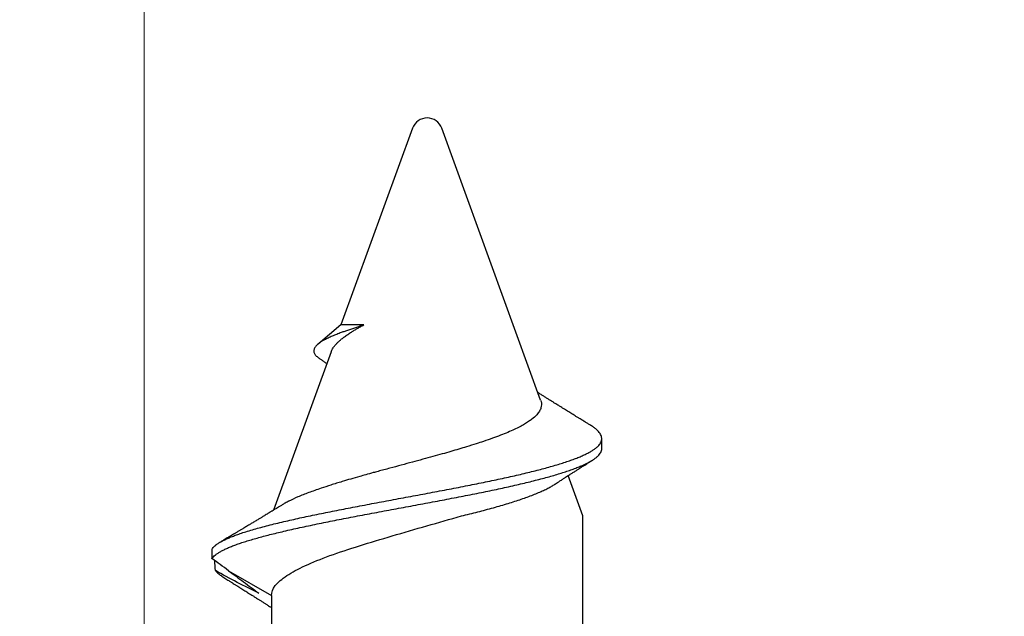
# Model space of a CAD drawing. Units: inches. Extents: x -34 to 537, y 20 to 654.
# Drawn here: x 15 to 15, y 144 to 145 of the extents above; entities that cross this region are included whole.
import ezdxf

# ---------------------------------------------------------------- set-up
doc = ezdxf.new("R2010")
doc.units = ezdxf.units.IN
doc.header["$LTSCALE"] = 0.5
doc.header["$MEASUREMENT"] = 0
doc.header["$PDSIZE"] = 1
doc.layers.get('Defpoints').update_dxf_attribs({"color": 251})
doc.layers.add('FHC ALUMINUM', color=1, linetype='Continuous')
doc.layers.add('FHC FASTENER', color=251, linetype='Continuous')
doc.styles.get("Standard").update_dxf_attribs({"font": 'arial.ttf'})
doc.dimstyles.get("Standard").update_dxf_attribs({"dimtxt": 0.18, "dimasz": 0.18, "dimexe": 0.18, "dimexo": 0.0625, "dimgap": 0.09, "dimtad": 0, "dimtih": 1, "dimtoh": 1, "dimdec": 4, "dimzin": 0, "dimdsep": 46, "dimtxsty": 'Standard', "dimcen": 0.09, "dimadec": 0, "dimazin": 0, "dimtfac": 1, "dimtdec": 4, "dimtofl": 0, "dimtmove": 0, "dimatfit": 3, "dimfxl": 1, "dimtolj": 1, "dimtzin": 0, "dimarcsym": 0})

# ---------------------------------------------------------------- blocks, each defined once
blk = doc.blocks.new('516X2PFSMS410')
for p, q in [((1.67298, 0.1435), (1.65509, 0.1125)), ((1.65509, 0.1125), (1.59597, 0.1125)), ((1.83101, 0.06938), (1.71673, 0.11098)), ((1.72142, 0.10324), (1.72108, 0.1038)), ((1.8505, 0.06229), (1.8366, 0.07885)), ((1.9926, 0.01057), (1.8505, 0.06229)), ((1.8505, 0.04583), (1.8505, 0.06229)), ((1.79621, -0.08205), (1.9926, -0.01057)), ((1.71255, -0.1125), (1.74166, -0.10191)), ((1.60144, -0.1125), (1.71255, -0.1125))]:
    blk.add_line(p, q)
at = {"flags": 128}
blk.add_lwpolyline([(1.76137, -0.12621), (1.76487, -0.1262), (1.76836, -0.1262)], dxfattribs=at)
for start, end in [(0, 70), (290, 0)]:
    blk.add_arc((1.98875, 0), 0.01125, start, end)
for points in [[(1.65671, 0.12158), (1.66162, 0.132), (1.66724, 0.14245), (1.67315, 0.15302)], [(1.67298, 0.1435), (1.67594, 0.14754), (1.67888, 0.15154), (1.68181, 0.15549)], [(1.67315, 0.15302), (1.67554, 0.15318), (1.67793, 0.15333), (1.68032, 0.15348)]]:
    blk.add_open_spline(points, degree=3)
for points, knots in [([(1.67315, 0.15302), (1.67253, 0.15243), (1.67129, 0.15126), (1.66943, 0.14894), (1.66805, 0.14702), (1.66729, 0.14573), (1.66714, 0.14548)], [0, 0, 0, 0, 0.308649, 0.61702, 0.924654, 1, 1, 1, 1]), ([(1.68181, 0.15549), (1.68221, 0.15518), (1.68302, 0.15456), (1.68424, 0.15322), (1.68545, 0.15158), (1.68667, 0.14963), (1.68788, 0.14738), (1.68908, 0.14486), (1.69027, 0.14208), (1.69146, 0.13903), (1.69266, 0.13567), (1.69387, 0.13203), (1.69509, 0.12809), (1.69631, 0.12391), (1.69753, 0.11948), (1.69875, 0.11483), (1.69996, 0.10997), (1.70121, 0.10478), (1.70249, 0.09926), (1.70379, 0.09341), (1.7051, 0.08737), (1.70641, 0.08116), (1.70771, 0.07483), (1.709, 0.0684), (1.71028, 0.06188), (1.71157, 0.05525), (1.71286, 0.04849), (1.71416, 0.04161), (1.71547, 0.03463), (1.71678, 0.02761), (1.71809, 0.02057), (1.7194, 0.01353), (1.72071, 0.0065), (1.72202, -0.0005), (1.72332, -0.00745), (1.72463, -0.01433), (1.72594, -0.02114), (1.72725, -0.02784), (1.72854, -0.0344), (1.72984, -0.04079), (1.73112, -0.047), (1.7324, -0.05306), (1.7337, -0.05898), (1.735, -0.06475), (1.73631, -0.07034), (1.73762, -0.07572), (1.73893, -0.08088), (1.74024, -0.0858), (1.74155, -0.09048), (1.74286, -0.0949), (1.74417, -0.09907), (1.74547, -0.10296), (1.74678, -0.10659), (1.74809, -0.10993), (1.74939, -0.11296), (1.75068, -0.11568), (1.75196, -0.11809), (1.75325, -0.12019), (1.75454, -0.12199), (1.75584, -0.12348), (1.75715, -0.12465), (1.75846, -0.12551), (1.75977, -0.12602), (1.76074, -0.12624), (1.76127, -0.12619), (1.76137, -0.12618)], [0, 0, 0, 0, 0.016756, 0.033464, 0.050126, 0.066744, 0.083318, 0.099553, 0.115744, 0.131887, 0.147973, 0.164332, 0.180642, 0.196907, 0.213131, 0.229313, 0.245456, 0.261558, 0.278791, 0.295975, 0.313108, 0.330188, 0.347215, 0.363885, 0.380502, 0.397068, 0.413575, 0.430351, 0.447068, 0.463732, 0.480345, 0.496912, 0.513433, 0.529907, 0.546298, 0.56264, 0.578933, 0.595173, 0.611359, 0.627203, 0.642995, 0.658736, 0.674417, 0.690352, 0.706227, 0.722049, 0.737822, 0.753547, 0.769226, 0.784858, 0.80041, 0.815914, 0.831367, 0.846768, 0.862117, 0.877138, 0.892107, 0.907025, 0.921883, 0.936978, 0.952014, 0.966997, 0.98193, 0.996816, 1, 1, 1, 1]), ([(1.68181, 0.15549), (1.68242, 0.15547), (1.68303, 0.15544), (1.68364, 0.15542), (1.68456, 0.15539), (1.68548, 0.15535), (1.6864, 0.15531), (1.68732, 0.15527), (1.68823, 0.15524), (1.68915, 0.1552)], [0, 0, 0, 0, 0.0000489163, 0.0000489163, 0.0000489163, 0.0001222911, 0.0001222911, 0.0001222911, 0.000195666, 0.000195666, 0.000195666, 0.000195666]), ([(1.68915, 0.1552), (1.68955, 0.15486), (1.69034, 0.15419), (1.69153, 0.15278), (1.69272, 0.15109), (1.69391, 0.1491), (1.69509, 0.14684), (1.69627, 0.14432), (1.69744, 0.14154), (1.69861, 0.1385), (1.69985, 0.13499), (1.70117, 0.13096), (1.70256, 0.12636), (1.70395, 0.12144), (1.70534, 0.11622), (1.70673, 0.11072), (1.7081, 0.10507), (1.70943, 0.09931), (1.71074, 0.09346), (1.71205, 0.08743), (1.71335, 0.08122), (1.71465, 0.0749), (1.71594, 0.06847), (1.71723, 0.06196), (1.71851, 0.05534), (1.7198, 0.04858), (1.7211, 0.04171), (1.72241, 0.03473), (1.72372, 0.02772), (1.72503, 0.02068), (1.72634, 0.01364), (1.72765, 0.00661), (1.72896, -0.00039), (1.73027, -0.00733), (1.73157, -0.01421), (1.73288, -0.02101), (1.73419, -0.02771), (1.73549, -0.03427), (1.73678, -0.04065), (1.73806, -0.04686), (1.73935, -0.05292), (1.74064, -0.05884), (1.74194, -0.0646), (1.74325, -0.0702), (1.74456, -0.07558), (1.74587, -0.08074), (1.74718, -0.08566), (1.74849, -0.09034), (1.7498, -0.09478), (1.75111, -0.09895), (1.75241, -0.10285), (1.75372, -0.10648), (1.75503, -0.10982), (1.75633, -0.11286), (1.75762, -0.11559), (1.7589, -0.118), (1.76019, -0.12011), (1.76148, -0.12192), (1.76278, -0.12342), (1.76409, -0.1246), (1.7654, -0.12546), (1.76671, -0.12601), (1.76802, -0.12624), (1.76933, -0.12617), (1.77069, -0.12577), (1.7721, -0.12502), (1.77356, -0.12387), (1.77502, -0.12238), (1.77648, -0.12048), (1.77745, -0.11908), (1.77794, -0.11822), (1.77795, -0.11822)], [0, 0, 0, 0, 0.014876, 0.029711, 0.044507, 0.059264, 0.073982, 0.0884, 0.102779, 0.117115, 0.131401, 0.14835, 0.165241, 0.182081, 0.198873, 0.215616, 0.232311, 0.247944, 0.263531, 0.279073, 0.294566, 0.31001, 0.325131, 0.340204, 0.35523, 0.370203, 0.385422, 0.400586, 0.415702, 0.430774, 0.445802, 0.460787, 0.475731, 0.490598, 0.505421, 0.520198, 0.534928, 0.549608, 0.563978, 0.578301, 0.592578, 0.606801, 0.621254, 0.635654, 0.650005, 0.664311, 0.678574, 0.692795, 0.706974, 0.721078, 0.735139, 0.749153, 0.76312, 0.777039, 0.790661, 0.804236, 0.817764, 0.831239, 0.844929, 0.858566, 0.872154, 0.885698, 0.899198, 0.912656, 0.926072, 0.940961, 0.955796, 0.970573, 0.985291, 0.999949, 1, 1, 1, 1]), ([(1.7211, 0.10378), (1.7207, 0.10445), (1.71994, 0.10568), (1.71891, 0.10738), (1.71806, 0.10877), (1.71741, 0.10985), (1.71695, 0.11062), (1.71661, 0.11117), (1.71634, 0.11162), (1.71604, 0.11211), (1.71566, 0.11275), (1.71516, 0.11356), (1.71455, 0.11458), (1.71385, 0.11574), (1.71311, 0.11696), (1.7124, 0.11813), (1.7118, 0.11914), (1.71126, 0.12003), (1.71073, 0.12091), (1.71013, 0.12191), (1.70947, 0.123), (1.70877, 0.12418), (1.70802, 0.12542), (1.70716, 0.12685), (1.70628, 0.12833), (1.70542, 0.12977), (1.70462, 0.1311), (1.70376, 0.13253), (1.7028, 0.13415), (1.70174, 0.13592), (1.70086, 0.1374), (1.70018, 0.13854), (1.69973, 0.13929), (1.69933, 0.13997), (1.69898, 0.14056), (1.69866, 0.14108), (1.69834, 0.14162), (1.69792, 0.14233), (1.69735, 0.1433), (1.69659, 0.14457), (1.69567, 0.14611), (1.69459, 0.14794), (1.69381, 0.14925), (1.6934, 0.14995)], [0, 0, 0, 0, 0.043752, 0.080736, 0.110934, 0.13433, 0.150914, 0.16086, 0.170052, 0.180576, 0.192432, 0.211711, 0.233869, 0.258924, 0.286879, 0.313178, 0.335441, 0.352191, 0.371056, 0.392797, 0.416839, 0.442322, 0.469238, 0.49759, 0.535361, 0.565093, 0.591182, 0.621648, 0.657991, 0.696367, 0.736394, 0.75399, 0.770381, 0.784977, 0.797775, 0.808774, 0.818834, 0.833026, 0.854376, 0.881742, 0.915129, 0.954546, 1, 1, 1, 1]), ([(1.66714, 0.14552), (1.66683, 0.14502), (1.66627, 0.14411), (1.66551, 0.1429), (1.66493, 0.14196), (1.66449, 0.14126), (1.66412, 0.14066), (1.66357, 0.13978), (1.66279, 0.13852), (1.66183, 0.13698), (1.66085, 0.13541), (1.6599, 0.1339), (1.65899, 0.13244), (1.65812, 0.13105), (1.65726, 0.12969), (1.65634, 0.12822), (1.65532, 0.12661), (1.65426, 0.12492), (1.65322, 0.12328), (1.65218, 0.12164), (1.65108, 0.1199), (1.64992, 0.11808), (1.64877, 0.11628), (1.64775, 0.11468), (1.64695, 0.11343), (1.64651, 0.11274), (1.64635, 0.1125)], [0, 0, 0, 0, 0.045308, 0.081986, 0.110047, 0.129531, 0.146031, 0.163724, 0.209766, 0.260192, 0.303078, 0.351662, 0.39732, 0.435692, 0.477266, 0.520603, 0.569674, 0.623695, 0.673889, 0.719591, 0.772763, 0.831907, 0.885494, 0.937316, 0.978092, 1, 1, 1, 1]), ([(1.67298, 0.1435), (1.6703, 0.1399), (1.66761, 0.13628), (1.6649, 0.13263), (1.66218, 0.12897), (1.65945, 0.12529), (1.65671, 0.12158)], [0, 0, 0, 0, 0.000391158, 0.000391158, 0.000391158, 0.0007825927, 0.0007825927, 0.0007825927, 0.0007825927]), ([(1.65509, 0.1125), (1.65746, 0.1125), (1.65986, 0.11155), (1.66466, 0.10783), (1.66706, 0.105), (1.67183, 0.09771), (1.67424, 0.09327), (1.67911, 0.08274), (1.68152, 0.07675), (1.68626, 0.06366), (1.68864, 0.05643), (1.69337, 0.04125), (1.69574, 0.03335), (1.70059, 0.01694), (1.70303, 0.00848), (1.7078, -0.00821), (1.71016, -0.01653), (1.71255, -0.02482)], [0, 0, 0, 0, 0.125, 0.125, 0.25, 0.25, 0.375, 0.375, 0.5, 0.5, 0.625, 0.625, 0.75, 0.75, 0.875, 0.875, 1, 1, 1, 1]), ([(1.72326, 0.0999), (1.72316, 0.10009), (1.72307, 0.10028), (1.72246, 0.10144), (1.72194, 0.10237), (1.72142, 0.10324)], [0.026579473, 0.026579473, 0.026579473, 0.026579473, 0.027451428, 0.027451428, 0.032121955, 0.032121955, 0.032121955, 0.032121955]), ([(1.74232, 0.04435), (1.7419, 0.04582), (1.74025, 0.05168), (1.73775, 0.06022), (1.7349, 0.06942), (1.73223, 0.07761), (1.72938, 0.08572), (1.72628, 0.09363), (1.72426, 0.09782), (1.72326, 0.0999)], [0, 0, 0, 0, 0.062504, 0.250179, 0.380578, 0.500764, 0.667818, 0.834268, 1, 1, 1, 1]), ([(1.8505, 0.04583), (1.85017, 0.04686), (1.8495, 0.04891), (1.84853, 0.05187), (1.84756, 0.05476), (1.8466, 0.05755), (1.84565, 0.06023), (1.84457, 0.06315), (1.84337, 0.06624), (1.84204, 0.06939), (1.84072, 0.07222), (1.83953, 0.0745), (1.83846, 0.0763), (1.83752, 0.0777), (1.83657, 0.07892), (1.83563, 0.07994), (1.83469, 0.08075), (1.83374, 0.08136), (1.83279, 0.08176), (1.83183, 0.08192), (1.83088, 0.08184), (1.82993, 0.08151), (1.829, 0.08094), (1.82807, 0.08011), (1.82721, 0.07915), (1.82668, 0.07837), (1.82645, 0.07803)], [0, 0, 0, 0, 0.034684, 0.069395, 0.104079, 0.139768, 0.175485, 0.211175, 0.263425, 0.315679, 0.369121, 0.422565, 0.461903, 0.501267, 0.540606, 0.58091, 0.62124, 0.661544, 0.70431, 0.747107, 0.789874, 0.833773, 0.877705, 0.921609, 0.9666, 1, 1, 1, 1]), ([(1.82644, 0.07804), (1.8263, 0.07784), (1.82598, 0.07737), (1.82549, 0.07665), (1.82491, 0.0758), (1.82403, 0.07452), (1.82325, 0.07337), (1.82269, 0.07257), (1.8226, 0.07244)], [0, 0, 0, 0, 0.109577, 0.246527, 0.385194, 0.56584, 0.93374, 1, 1, 1, 1]), ([(1.831, 0.06937), (1.83146, 0.06919), (1.83246, 0.0688), (1.83402, 0.06788), (1.83564, 0.06669), (1.83724, 0.06527), (1.83881, 0.06365), (1.84041, 0.06178), (1.84204, 0.05966), (1.84369, 0.05729), (1.84523, 0.05493), (1.84664, 0.05264), (1.84791, 0.05048), (1.8492, 0.04822), (1.85006, 0.04662), (1.8505, 0.04583)], [0, 0, 0, 0, 0.07277, 0.159774, 0.2467, 0.329005, 0.411376, 0.493678, 0.578611, 0.663621, 0.748546, 0.811142, 0.873739, 0.936869, 1, 1, 1, 1]), ([(1.74474, 0.03549), (1.74443, 0.03663), (1.74412, 0.03776), (1.74332, 0.04072), (1.74282, 0.04254), (1.74232, 0.04435)], [0.089215368, 0.089215368, 0.089215368, 0.089215368, 0.092012236, 0.092012236, 0.096546868, 0.096546868, 0.096546868, 0.096546868]), ([(1.76246, -0.02837), (1.76192, -0.0266), (1.7608, -0.02294), (1.75909, -0.0171), (1.75729, -0.0108), (1.7554, -0.00403), (1.75342, 0.00317), (1.75136, 0.01079), (1.74922, 0.01878), (1.747, 0.0271), (1.7455, 0.03265), (1.74474, 0.03549)], [0, 0, 0, 0, 0.0884813, 0.18254, 0.2822369, 0.3876097, 0.4986747, 0.615433, 0.7378839, 0.8660477, 1, 1, 1, 1]), ([(1.71255, -0.02482), (1.71304, -0.02681), (1.71401, -0.03079), (1.71548, -0.03661), (1.71696, -0.04234), (1.71848, -0.04795), (1.72004, -0.05341), (1.72159, -0.0586), (1.72313, -0.06349), (1.72467, -0.0681), (1.72622, -0.07249), (1.7278, -0.07665), (1.72939, -0.08056), (1.73095, -0.08409), (1.7325, -0.08725), (1.73398, -0.09001), (1.73496, -0.09156), (1.73543, -0.0923)], [0, 0, 0, 0, 0.0666208, 0.1332915, 0.1999105, 0.268481, 0.3371094, 0.4056799, 0.4719387, 0.5382495, 0.6045079, 0.6727532, 0.7410559, 0.8092998, 0.8744781, 0.939708, 1, 1, 1, 1]), ([(1.76639, -0.04071), (1.76581, -0.039), (1.76524, -0.03725), (1.76394, -0.03316), (1.7632, -0.0308), (1.76246, -0.02837)], [0.14958291, 0.14958291, 0.14958291, 0.14958291, 0.15478397, 0.15478397, 0.16145106, 0.16145106, 0.16145106, 0.16145106]), ([(1.78244, -0.07575), (1.78186, -0.07497), (1.78066, -0.07336), (1.77884, -0.07042), (1.77694, -0.06697), (1.77496, -0.06294), (1.77291, -0.05833), (1.77079, -0.05309), (1.7686, -0.04724), (1.76714, -0.04292), (1.76639, -0.04071)], [0, 0, 0, 0, 0.105147, 0.215946, 0.33243, 0.454606, 0.582459, 0.715971, 0.855137, 1, 1, 1, 1]), ([(1.78831, -0.08127), (1.78738, -0.08075), (1.78645, -0.08006), (1.78451, -0.07827), (1.78348, -0.07711), (1.78244, -0.07575)], [0.20942836, 0.20942836, 0.20942836, 0.20942836, 0.21783068, 0.21783068, 0.22715232, 0.22715232, 0.22715232, 0.22715232]), ([(1.77795, -0.11822), (1.77825, -0.11772), (1.77879, -0.11684), (1.77951, -0.11566), (1.78005, -0.11478), (1.78043, -0.11415), (1.78073, -0.11366), (1.78116, -0.11296), (1.78178, -0.11196), (1.78267, -0.11051), (1.78367, -0.10887), (1.78474, -0.10714), (1.78577, -0.10547), (1.78676, -0.10388), (1.78771, -0.10232), (1.78868, -0.10077), (1.7897, -0.09913), (1.79074, -0.09745), (1.79173, -0.09586), (1.79266, -0.09438), (1.79361, -0.09286), (1.79468, -0.09115), (1.79586, -0.08927), (1.79711, -0.08729), (1.79834, -0.08535), (1.79939, -0.08369), (1.80025, -0.08234), (1.80095, -0.08124), (1.80143, -0.08048), (1.80168, -0.08009), (1.80171, -0.08005)], [0, 0, 0, 0, 0.038673, 0.069388, 0.092159, 0.107, 0.118462, 0.130599, 0.161871, 0.196939, 0.243699, 0.290043, 0.33275, 0.374366, 0.415298, 0.454366, 0.496505, 0.543923, 0.58605, 0.621564, 0.660464, 0.705678, 0.756533, 0.808715, 0.861767, 0.910095, 0.940038, 0.968863, 0.996994, 1, 1, 1, 1]), ([(1.79619, -0.08198), (1.79587, -0.08212), (1.79477, -0.08258), (1.79292, -0.0827), (1.79061, -0.08241), (1.78908, -0.08165), (1.78831, -0.08127)], [0, 0, 0, 0, 0.119488, 0.410353, 0.703856, 1, 1, 1, 1]), ([(1.73543, -0.09231), (1.73555, -0.09249), (1.73597, -0.09313), (1.73676, -0.09434), (1.7379, -0.0961), (1.73917, -0.09806), (1.74039, -0.09993), (1.74144, -0.10157), (1.74246, -0.10315), (1.7436, -0.10493), (1.74463, -0.10655), (1.74549, -0.10789), (1.74609, -0.10883), (1.74662, -0.10967), (1.74708, -0.11039), (1.7475, -0.11105), (1.74796, -0.11178), (1.74857, -0.11274), (1.74937, -0.114), (1.75036, -0.11556), (1.75154, -0.11744), (1.75239, -0.11879), (1.75285, -0.11952)], [0, 0, 0, 0, 0.0201305, 0.0712929, 0.1345209, 0.2148391, 0.2882527, 0.3417867, 0.3958771, 0.4620735, 0.5379353, 0.5743495, 0.6101449, 0.6411916, 0.6674206, 0.6888268, 0.7135275, 0.7483395, 0.7943642, 0.8516269, 0.9201593, 1, 1, 1, 1])]:
    blk.add_open_spline(points, degree=3, knots=knots)
blk = doc.blocks.new('*D4493')
at = {"color": 0, "lineweight": -2, "transparency": 16777216}
for p, q in [((15.05852, 145.66062), (11.60052, 145.66062)), ((11.87052, 145.39062), (11.87052, 144.66492)), ((11.87052, 142.9389), (11.87052, 143.6646)), ((13.43352, 142.6689), (11.60052, 142.6689))]:
    blk.add_line(p, q, dxfattribs=at)
at = {"color": 0, "transparency": 16777216}
for points in [[(11.82552, 145.39062), (11.91552, 145.39062), (11.87052, 145.66062)], [(11.82552, 142.9389), (11.91552, 142.9389), (11.87052, 142.6689)]]:
    blk.add_solid(points, dxfattribs=at)
at = {"layer": 'Defpoints', "color": 0, "transparency": 16777216}
for p in [(11.87052, 145.66062), (15.15227, 145.66062), (13.52727, 142.6689)]:
    blk.add_point(p, dxfattribs=at)
at = {"color": 0, "lineweight": 5, "transparency": 16777216, "insert": (11.87052, 144.16476), "char_height": 0.27, "attachment_point": 5}
blk.add_mtext('\\A1;3"\\PSTD. GAP', dxfattribs=at)
blk = doc.blocks.new('*D4494')
at = {"color": 0, "lineweight": -2, "transparency": 16777216}
for p, q in [((14.74602, 170.36894), (8.93656, 170.36894)), ((9.20656, 170.09894), (9.20656, 157.01917)), ((9.20656, 142.9389), (9.20656, 156.01867)), ((13.43352, 142.6689), (8.93656, 142.6689))]:
    blk.add_line(p, q, dxfattribs=at)
at = {"color": 0, "transparency": 16777216}
for points in [[(9.16156, 170.09894), (9.25156, 170.09894), (9.20656, 170.36894)], [(9.16156, 142.9389), (9.25156, 142.9389), (9.20656, 142.6689)]]:
    blk.add_solid(points, dxfattribs=at)
at = {"layer": 'Defpoints', "color": 0, "transparency": 16777216}
for p in [(9.20656, 170.36894), (14.83977, 170.36894), (13.52727, 142.6689)]:
    blk.add_point(p, dxfattribs=at)
at = {"color": 0, "lineweight": 5, "transparency": 16777216, "insert": (9.20656, 156.51892), "char_height": 0.27, "attachment_point": 5}
blk.add_mtext('\\A1;42"\\PTYP. POST HEIGHT', dxfattribs=at)

msp = doc.modelspace()

# ---------------------------------------------------------------- linework, layer by layer
at = {"layer": 'FHC ALUMINUM', "lineweight": 5, "transparency": 33554687}
msp.add_lwpolyline([(17.21477, 157.83014), (17.21477, 143.0439), (14.83977, 143.0439), (14.83977, 156.55056)], dxfattribs=at)

# ---------------------------------------------------------------- block references
at = {"layer": 'FHC FASTENER', "lineweight": 5, "transparency": 33554687, "rotation": 90}
msp.add_blockref('516X2PFSMS410', (15.0442, 142.73155), dxfattribs=at)

# ---------------------------------------------------------------- dimensions: what is measured, and where the dimension line sits
at = {"lineweight": 5, "transparency": 33554687}
dim = msp.add_linear_dim(base=(9.20656, 170.36894), p1=(13.52727, 142.6689), p2=(14.83977, 170.36894), angle=90, text='42"\\PTYP. POST HEIGHT', dimstyle='Standard', override={"dimscale": 1.5, "dimlunit": 4}, dxfattribs=at)
dim.commit()
dim.dimension.update_dxf_attribs({"geometry": '*D4494', "text_midpoint": (9.20656, 156.51892), "dimtype": 160})
dim = msp.add_linear_dim(base=(11.87052, 145.66062), p1=(13.52727, 142.6689), p2=(15.15227, 145.66062), angle=90, text='<>\\PSTD. GAP', dimstyle='Standard', override={"dimscale": 1.5, "dimlunit": 4}, dxfattribs=at)
dim.commit()
dim.dimension.update_dxf_attribs({"geometry": '*D4493', "text_midpoint": (11.87052, 144.16476)})

doc.saveas('drawing.dxf')
